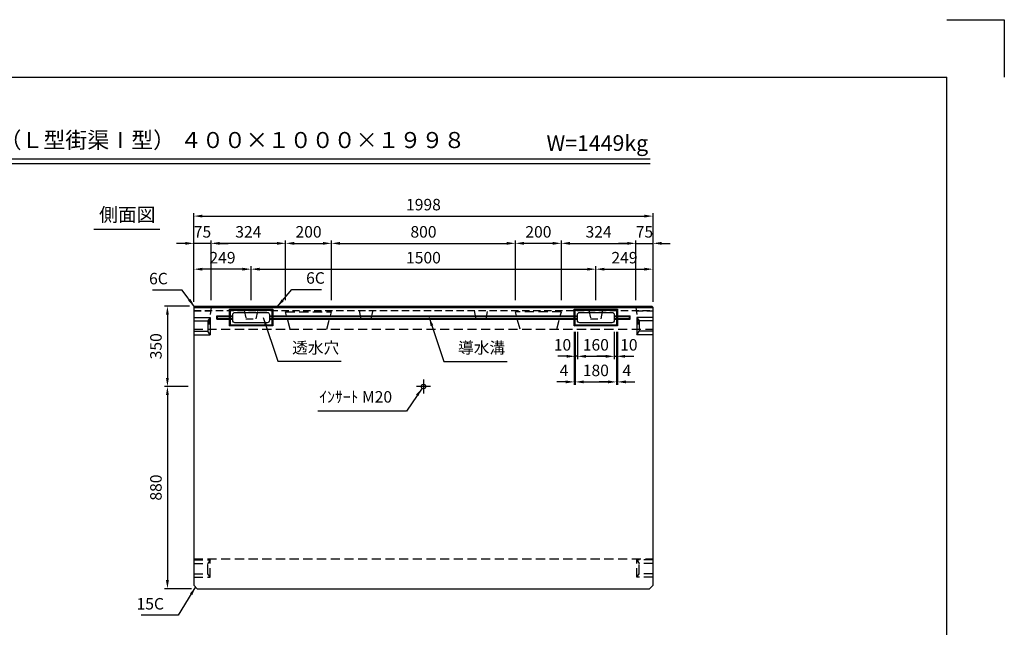
# Model space of a CAD drawing. Extents: x 0 to 7425, y 0 to 5250.
# Drawn here: x 3141 to 7425, y 2606 to 5250 of the extents above; entities that cross this region are included whole.
import ezdxf
from ezdxf.enums import TextEntityAlignment as Align

# ---------------------------------------------------------------- set-up
doc = ezdxf.new("R2010")
doc.units = 0
doc.header["$LTSCALE"] = 0.5
doc.linetypes.add('CENTER2', pattern=[28.575, 19.05, -3.175, 3.175, -3.175])
doc.linetypes.add('HIDDEN2', pattern=[4.7625, 3.175, -1.5875])
doc.layers.get('0').update_dxf_attribs({"linetype": 'CONTINUOUS'})
doc.layers.get('DEFPOINTS').update_dxf_attribs({"linetype": 'CONTINUOUS'})
for name, color, linetype in [('OBJECT', 1, 'CONTINUOUS'), ('寸法引出', 2, 'CONTINUOUS'), ('枠', 3, 'CONTINUOUS')]:
    doc.layers.add(name, color=color, linetype=linetype)
doc.styles.add('SANWA', font='MSMINCHO.TTF')
doc.dimstyles.new('SANWA', dxfattribs={"dimtxt": 2.5, "dimasz": 2.5, "dimexe": 1, "dimexo": 1, "dimgap": 0, "dimtad": 1, "dimdec": 4, "dimdsep": 46, "dimtxsty": 'SANWA', "dimcen": 0, "dimclrd": 2, "dimclre": 2, "dimclrt": 2, "dimadec": 0, "dimazin": 0, "dimtfac": 1, "dimtdec": 4, "dimtix": 1, "dimtmove": 0, "dimatfit": 3, "dimfxl": 1, "dimtolj": 1, "dimtzin": 0, "dimarcsym": 0})

# ---------------------------------------------------------------- blocks, each defined once
blk = doc.blocks.new('*D129')
at = {"layer": 'DEFPOINTS', "color": 0, "ltscale": 25}
for p in [(3898.8, 3653.8), (3783.8, 2773.8), (3913.8, 2773.8)]:
    blk.add_point(p, dxfattribs=at)
at = {"layer": '寸法引出', "lineweight": -2, "ltscale": 25}
for p, q in [((3873.8, 3653.8), (3771.3, 3653.8)), ((3783.8, 3616.3), (3783.8, 2811.3)), ((3888.8, 2773.8), (3771.3, 2773.8))]:
    blk.add_line(p, q, dxfattribs=at)
at = {"layer": '寸法引出', "ltscale": 25}
for points in [[(3777.5, 3616.3), (3790, 3616.3), (3783.8, 3653.8)], [(3777.5, 2811.3), (3790, 2811.3), (3783.8, 2773.8)]]:
    blk.add_solid(points, dxfattribs=at)
at = {"layer": '寸法引出', "ltscale": 25, "insert": (3733.8, 3213.8), "char_height": 50, "attachment_point": 5, "rotation": 90, "style": 'SANWA'}
blk.add_mtext('\\A1;880', dxfattribs=at)
blk = doc.blocks.new('*D130')
at = {"layer": 'DEFPOINTS', "color": 0, "ltscale": 25}
for p in [(3904.8, 4003.8), (3783.8, 3653.8), (3898.8, 3653.8)]:
    blk.add_point(p, dxfattribs=at)
at = {"layer": '寸法引出', "lineweight": -2, "ltscale": 25}
for p, q in [((3879.8, 4003.8), (3771.3, 4003.8)), ((3783.8, 3966.3), (3783.8, 3691.3)), ((3873.8, 3653.8), (3771.3, 3653.8))]:
    blk.add_line(p, q, dxfattribs=at)
at = {"layer": '寸法引出', "ltscale": 25}
for points in [[(3777.5, 3966.3), (3790, 3966.3), (3783.8, 4003.8)], [(3777.5, 3691.3), (3790, 3691.3), (3783.8, 3653.8)]]:
    blk.add_solid(points, dxfattribs=at)
at = {"layer": '寸法引出', "ltscale": 25, "insert": (3733.8, 3828.8), "char_height": 50, "attachment_point": 5, "rotation": 90, "style": 'SANWA'}
blk.add_mtext('\\A1;350', dxfattribs=at)
blk = doc.blocks.new('*D140')
at = {"layer": 'DEFPOINTS', "color": 0, "ltscale": 25}
for p in [(5896.8, 4395.2), (3898.8, 3997.8), (5896.8, 3997.8)]:
    blk.add_point(p, dxfattribs=at)
at = {"layer": '寸法引出', "lineweight": -2, "ltscale": 25}
for p, q in [((3898.8, 4022.8), (3898.8, 4407.7)), ((3936.3, 4395.2), (5859.3, 4395.2)), ((5896.8, 4022.8), (5896.8, 4407.7))]:
    blk.add_line(p, q, dxfattribs=at)
at = {"layer": '寸法引出', "ltscale": 25}
for points in [[(3936.3, 4401.5), (3936.3, 4389), (3898.8, 4395.2)], [(5859.3, 4401.5), (5859.3, 4389), (5896.8, 4395.2)]]:
    blk.add_solid(points, dxfattribs=at)
at = {"layer": '寸法引出', "ltscale": 25, "insert": (4897.8, 4445.2), "char_height": 50, "attachment_point": 5, "style": 'SANWA'}
blk.add_mtext('\\A1;1998', dxfattribs=at)
blk = doc.blocks.new('*D141')
at = {"layer": 'DEFPOINTS', "color": 0, "ltscale": 25}
for p in [(3898.8, 4276.7), (3898.8, 3997.8), (3973.8, 4003.8)]:
    blk.add_point(p, dxfattribs=at)
at = {"layer": '寸法引出', "lineweight": -2, "ltscale": 25}
for p, q in [((3898.8, 4022.8), (3898.8, 4289.2)), ((3973.8, 4028.8), (3973.8, 4289.2)), ((3861.3, 4276.7), (3823.8, 4276.7)), ((3973.8, 4276.7), (3898.8, 4276.7)), ((4011.3, 4276.7), (4048.8, 4276.7))]:
    blk.add_line(p, q, dxfattribs=at)
at = {"layer": '寸法引出', "ltscale": 25}
for points in [[(3861.3, 4282.9), (3861.3, 4270.4), (3898.8, 4276.7)], [(4011.3, 4282.9), (4011.3, 4270.4), (3973.8, 4276.7)]]:
    blk.add_solid(points, dxfattribs=at)
at = {"layer": '寸法引出', "ltscale": 25, "insert": (3936.3, 4326.7), "char_height": 50, "attachment_point": 5, "style": 'SANWA'}
blk.add_mtext('\\A1;75', dxfattribs=at)
blk = doc.blocks.new('*D142')
at = {"layer": 'DEFPOINTS', "color": 0, "ltscale": 25}
for p in [(4497.8, 4276.7), (4297.8, 4003.8), (4497.8, 4003.8)]:
    blk.add_point(p, dxfattribs=at)
at = {"layer": '寸法引出', "lineweight": -2, "ltscale": 25}
for p, q in [((4297.8, 4028.8), (4297.8, 4289.2)), ((4497.8, 4028.8), (4497.8, 4289.2)), ((4335.3, 4276.7), (4460.3, 4276.7))]:
    blk.add_line(p, q, dxfattribs=at)
at = {"layer": '寸法引出', "ltscale": 25}
for points in [[(4335.3, 4282.9), (4335.3, 4270.4), (4297.8, 4276.7)], [(4460.3, 4282.9), (4460.3, 4270.4), (4497.8, 4276.7)]]:
    blk.add_solid(points, dxfattribs=at)
at = {"layer": '寸法引出', "ltscale": 25, "insert": (4397.8, 4326.7), "char_height": 50, "attachment_point": 5, "style": 'SANWA'}
blk.add_mtext('\\A1;200', dxfattribs=at)
blk = doc.blocks.new('*D143')
at = {"layer": 'DEFPOINTS', "color": 0, "ltscale": 25}
for p in [(3973.8, 4276.7), (3973.8, 4003.8), (4297.8, 4003.8)]:
    blk.add_point(p, dxfattribs=at)
at = {"layer": '寸法引出', "lineweight": -2, "ltscale": 25}
for p, q in [((3973.8, 4028.8), (3973.8, 4289.2)), ((4297.8, 4028.8), (4297.8, 4289.2)), ((4260.3, 4276.7), (4011.3, 4276.7))]:
    blk.add_line(p, q, dxfattribs=at)
at = {"layer": '寸法引出', "ltscale": 25}
for points in [[(4011.3, 4282.9), (4011.3, 4270.4), (3973.8, 4276.7)], [(4260.3, 4282.9), (4260.3, 4270.4), (4297.8, 4276.7)]]:
    blk.add_solid(points, dxfattribs=at)
at = {"layer": '寸法引出', "ltscale": 25, "insert": (4135.8, 4326.7), "char_height": 50, "attachment_point": 5, "style": 'SANWA'}
blk.add_mtext('\\A1;324', dxfattribs=at)
blk = doc.blocks.new('*D144')
at = {"layer": 'DEFPOINTS', "color": 0, "ltscale": 25}
for p in [(5297.8, 4276.7), (4497.8, 4003.8), (5297.8, 4003.8)]:
    blk.add_point(p, dxfattribs=at)
at = {"layer": '寸法引出', "lineweight": -2, "ltscale": 25}
for p, q in [((4497.8, 4028.8), (4497.8, 4289.2)), ((5297.8, 4028.8), (5297.8, 4289.2)), ((4535.3, 4276.7), (5260.3, 4276.7))]:
    blk.add_line(p, q, dxfattribs=at)
at = {"layer": '寸法引出', "ltscale": 25}
for points in [[(4535.3, 4282.9), (4535.3, 4270.4), (4497.8, 4276.7)], [(5260.3, 4282.9), (5260.3, 4270.4), (5297.8, 4276.7)]]:
    blk.add_solid(points, dxfattribs=at)
at = {"layer": '寸法引出', "ltscale": 25, "insert": (4897.8, 4326.7), "char_height": 50, "attachment_point": 5, "style": 'SANWA'}
blk.add_mtext('\\A1;800', dxfattribs=at)
blk = doc.blocks.new('*D145')
at = {"layer": 'DEFPOINTS', "color": 0, "ltscale": 25}
for p in [(5896.8, 4276.7), (5821.8, 4003.8), (5896.8, 3997.8)]:
    blk.add_point(p, dxfattribs=at)
at = {"layer": '寸法引出', "lineweight": -2, "ltscale": 25}
for p, q in [((5821.8, 4028.8), (5821.8, 4289.2)), ((5896.8, 4022.8), (5896.8, 4289.2)), ((5784.3, 4276.7), (5746.8, 4276.7)), ((5821.8, 4276.7), (5896.8, 4276.7)), ((5934.3, 4276.7), (5971.8, 4276.7))]:
    blk.add_line(p, q, dxfattribs=at)
at = {"layer": '寸法引出', "ltscale": 25}
for points in [[(5784.3, 4282.9), (5784.3, 4270.4), (5821.8, 4276.7)], [(5934.3, 4282.9), (5934.3, 4270.4), (5896.8, 4276.7)]]:
    blk.add_solid(points, dxfattribs=at)
at = {"layer": '寸法引出', "ltscale": 25, "insert": (5859.3, 4326.7), "char_height": 50, "attachment_point": 5, "style": 'SANWA'}
blk.add_mtext('\\A1;75', dxfattribs=at)
blk = doc.blocks.new('*D146')
at = {"layer": 'DEFPOINTS', "color": 0, "ltscale": 25}
for p in [(5297.8, 4276.7), (5297.8, 4003.8), (5497.8, 4003.8)]:
    blk.add_point(p, dxfattribs=at)
at = {"layer": '寸法引出', "lineweight": -2, "ltscale": 25}
for p, q in [((5297.8, 4028.8), (5297.8, 4289.2)), ((5497.8, 4028.8), (5497.8, 4289.2)), ((5460.3, 4276.7), (5335.3, 4276.7))]:
    blk.add_line(p, q, dxfattribs=at)
at = {"layer": '寸法引出', "ltscale": 25}
for points in [[(5335.3, 4282.9), (5335.3, 4270.4), (5297.8, 4276.7)], [(5460.3, 4282.9), (5460.3, 4270.4), (5497.8, 4276.7)]]:
    blk.add_solid(points, dxfattribs=at)
at = {"layer": '寸法引出', "ltscale": 25, "insert": (5397.8, 4326.7), "char_height": 50, "attachment_point": 5, "style": 'SANWA'}
blk.add_mtext('\\A1;200', dxfattribs=at)
blk = doc.blocks.new('*D147')
at = {"layer": 'DEFPOINTS', "color": 0, "ltscale": 25}
for p in [(5821.8, 4276.7), (5497.8, 4003.8), (5821.8, 4003.8)]:
    blk.add_point(p, dxfattribs=at)
at = {"layer": '寸法引出', "lineweight": -2, "ltscale": 25}
for p, q in [((5497.8, 4028.8), (5497.8, 4289.2)), ((5821.8, 4028.8), (5821.8, 4289.2)), ((5535.3, 4276.7), (5784.3, 4276.7))]:
    blk.add_line(p, q, dxfattribs=at)
at = {"layer": '寸法引出', "ltscale": 25}
for points in [[(5535.3, 4282.9), (5535.3, 4270.4), (5497.8, 4276.7)], [(5784.3, 4282.9), (5784.3, 4270.4), (5821.8, 4276.7)]]:
    blk.add_solid(points, dxfattribs=at)
at = {"layer": '寸法引出', "ltscale": 25, "insert": (5659.8, 4326.7), "char_height": 50, "attachment_point": 5, "style": 'SANWA'}
blk.add_mtext('\\A1;324', dxfattribs=at)
blk = doc.blocks.new('*D148')
at = {"layer": 'DEFPOINTS', "color": 0, "ltscale": 25}
for p in [(5647.8, 4164.3), (4147.8, 4003.8), (5647.8, 4003.8)]:
    blk.add_point(p, dxfattribs=at)
at = {"layer": '寸法引出', "lineweight": -2, "ltscale": 25}
for p, q in [((4147.8, 4028.8), (4147.8, 4176.8)), ((4185.3, 4164.3), (5610.3, 4164.3)), ((5647.8, 4028.8), (5647.8, 4176.8))]:
    blk.add_line(p, q, dxfattribs=at)
at = {"layer": '寸法引出', "ltscale": 25}
for points in [[(4185.3, 4170.5), (4185.3, 4158), (4147.8, 4164.3)], [(5610.3, 4170.5), (5610.3, 4158), (5647.8, 4164.3)]]:
    blk.add_solid(points, dxfattribs=at)
at = {"layer": '寸法引出', "ltscale": 25, "insert": (4897.8, 4214.3), "char_height": 50, "attachment_point": 5, "style": 'SANWA'}
blk.add_mtext('\\A1;1500', dxfattribs=at)
blk = doc.blocks.new('*D149')
at = {"layer": 'DEFPOINTS', "color": 0, "ltscale": 25}
for p in [(5896.8, 4164.3), (5647.8, 4003.8), (5896.8, 3997.8)]:
    blk.add_point(p, dxfattribs=at)
at = {"layer": '寸法引出', "lineweight": -2, "ltscale": 25}
for p, q in [((5647.8, 4028.8), (5647.8, 4176.8)), ((5685.3, 4164.3), (5859.3, 4164.3)), ((5896.8, 4022.8), (5896.8, 4176.8))]:
    blk.add_line(p, q, dxfattribs=at)
at = {"layer": '寸法引出', "ltscale": 25}
for points in [[(5685.3, 4170.5), (5685.3, 4158), (5647.8, 4164.3)], [(5859.3, 4170.5), (5859.3, 4158), (5896.8, 4164.3)]]:
    blk.add_solid(points, dxfattribs=at)
at = {"layer": '寸法引出', "ltscale": 25, "insert": (5772.3, 4214.3), "char_height": 50, "attachment_point": 5, "style": 'SANWA'}
blk.add_mtext('\\A1;249', dxfattribs=at)
blk = doc.blocks.new('*D150')
at = {"layer": 'DEFPOINTS', "color": 0, "ltscale": 25}
for p in [(3898.8, 4164.3), (3898.8, 3997.8), (4147.8, 4003.8)]:
    blk.add_point(p, dxfattribs=at)
at = {"layer": '寸法引出', "lineweight": -2, "ltscale": 25}
for p, q in [((3898.8, 4022.8), (3898.8, 4176.8)), ((4110.3, 4164.3), (3936.3, 4164.3)), ((4147.8, 4028.8), (4147.8, 4176.8))]:
    blk.add_line(p, q, dxfattribs=at)
at = {"layer": '寸法引出', "ltscale": 25}
for points in [[(3936.3, 4170.5), (3936.3, 4158), (3898.8, 4164.3)], [(4110.3, 4170.5), (4110.3, 4158), (4147.8, 4164.3)]]:
    blk.add_solid(points, dxfattribs=at)
at = {"layer": '寸法引出', "ltscale": 25, "insert": (4023.3, 4214.3), "char_height": 50, "attachment_point": 5, "style": 'SANWA'}
blk.add_mtext('\\A1;249', dxfattribs=at)
blk = doc.blocks.new('*D151')
at = {"layer": 'DEFPOINTS', "color": 0, "ltscale": 25}
for p in [(5567.8, 3917.3), (5727.8, 3917.3), (5727.8, 3785)]:
    blk.add_point(p, dxfattribs=at)
at = {"layer": '寸法引出', "lineweight": -2, "ltscale": 25}
for p, q in [((5567.8, 3892.3), (5567.8, 3772.5)), ((5727.8, 3892.3), (5727.8, 3772.5)), ((5605.3, 3785), (5690.3, 3785))]:
    blk.add_line(p, q, dxfattribs=at)
at = {"layer": '寸法引出', "ltscale": 25}
for points in [[(5605.3, 3791.2), (5605.3, 3778.7), (5567.8, 3785)], [(5690.3, 3791.2), (5690.3, 3778.7), (5727.8, 3785)]]:
    blk.add_solid(points, dxfattribs=at)
at = {"layer": '寸法引出', "ltscale": 25, "insert": (5647.8, 3835), "char_height": 50, "attachment_point": 5, "style": 'SANWA'}
blk.add_mtext('\\A1;160', dxfattribs=at)
blk = doc.blocks.new('*D152')
at = {"layer": 'DEFPOINTS', "color": 0, "ltscale": 25}
for p in [(5727.8, 3917.3), (5737.8, 3917.3), (5737.8, 3785)]:
    blk.add_point(p, dxfattribs=at)
at = {"layer": '寸法引出', "lineweight": -2, "ltscale": 25}
for p, q in [((5727.8, 3892.3), (5727.8, 3772.5)), ((5737.8, 3892.3), (5737.8, 3772.5)), ((5690.3, 3785), (5652.8, 3785)), ((5727.8, 3785), (5737.8, 3785)), ((5775.3, 3785), (5812.8, 3785))]:
    blk.add_line(p, q, dxfattribs=at)
at = {"layer": '寸法引出', "ltscale": 25}
for points in [[(5690.3, 3791.2), (5690.3, 3778.7), (5727.8, 3785)], [(5775.3, 3791.2), (5775.3, 3778.7), (5737.8, 3785)]]:
    blk.add_solid(points, dxfattribs=at)
at = {"layer": '寸法引出', "ltscale": 25, "insert": (5791.4, 3835), "char_height": 50, "attachment_point": 5, "style": 'SANWA'}
blk.add_mtext('\\A1;10', dxfattribs=at)
blk = doc.blocks.new('*D153')
at = {"layer": 'DEFPOINTS', "color": 0, "ltscale": 25}
for p in [(5557.8, 3917.3), (5567.8, 3917.3), (5557.8, 3785)]:
    blk.add_point(p, dxfattribs=at)
at = {"layer": '寸法引出', "lineweight": -2, "ltscale": 25}
for p, q in [((5557.8, 3892.3), (5557.8, 3772.5)), ((5567.8, 3892.3), (5567.8, 3772.5)), ((5520.3, 3785), (5482.8, 3785)), ((5567.8, 3785), (5557.8, 3785)), ((5605.3, 3785), (5642.8, 3785))]:
    blk.add_line(p, q, dxfattribs=at)
at = {"layer": '寸法引出', "ltscale": 25}
for points in [[(5520.3, 3791.2), (5520.3, 3778.7), (5557.8, 3785)], [(5605.3, 3791.2), (5605.3, 3778.7), (5567.8, 3785)]]:
    blk.add_solid(points, dxfattribs=at)
at = {"layer": '寸法引出', "ltscale": 25, "insert": (5502.7, 3835), "char_height": 50, "attachment_point": 5, "style": 'SANWA'}
blk.add_mtext('\\A1;10', dxfattribs=at)
blk = doc.blocks.new('*D154')
at = {"layer": 'DEFPOINTS', "color": 0, "ltscale": 25}
for p in [(5557.8, 3917.3), (5737.8, 3917.3), (5737.8, 3673.7)]:
    blk.add_point(p, dxfattribs=at)
at = {"layer": '寸法引出', "lineweight": -2, "ltscale": 25}
for p, q in [((5557.8, 3892.3), (5557.8, 3661.2)), ((5737.8, 3892.3), (5737.8, 3661.2)), ((5595.3, 3673.7), (5700.3, 3673.7))]:
    blk.add_line(p, q, dxfattribs=at)
at = {"layer": '寸法引出', "ltscale": 25}
for points in [[(5595.3, 3680), (5595.3, 3667.5), (5557.8, 3673.7)], [(5700.3, 3680), (5700.3, 3667.5), (5737.8, 3673.7)]]:
    blk.add_solid(points, dxfattribs=at)
at = {"layer": '寸法引出', "ltscale": 25, "insert": (5647.8, 3723.7), "char_height": 50, "attachment_point": 5, "style": 'SANWA'}
blk.add_mtext('\\A1;180', dxfattribs=at)
blk = doc.blocks.new('*D155')
at = {"layer": 'DEFPOINTS', "color": 0, "ltscale": 25}
for p in [(5737.8, 3917.3), (5741.8, 3917.3), (5741.8, 3673.7)]:
    blk.add_point(p, dxfattribs=at)
at = {"layer": '寸法引出', "lineweight": -2, "ltscale": 25}
for p, q in [((5737.8, 3892.3), (5737.8, 3661.2)), ((5741.8, 3892.3), (5741.8, 3661.2)), ((5700.3, 3673.7), (5662.8, 3673.7)), ((5737.8, 3673.7), (5741.8, 3673.7)), ((5779.3, 3673.7), (5816.8, 3673.7))]:
    blk.add_line(p, q, dxfattribs=at)
at = {"layer": '寸法引出', "ltscale": 25}
for points in [[(5700.3, 3680), (5700.3, 3667.5), (5737.8, 3673.7)], [(5779.3, 3680), (5779.3, 3667.5), (5741.8, 3673.7)]]:
    blk.add_solid(points, dxfattribs=at)
at = {"layer": '寸法引出', "ltscale": 25, "insert": (5782.7, 3723.7), "char_height": 50, "attachment_point": 5, "style": 'SANWA'}
blk.add_mtext('\\A1;4', dxfattribs=at)
blk = doc.blocks.new('*D156')
at = {"layer": 'DEFPOINTS', "color": 0, "ltscale": 25}
for p in [(5553.8, 3917.3), (5557.8, 3917.3), (5553.8, 3673.7)]:
    blk.add_point(p, dxfattribs=at)
at = {"layer": '寸法引出', "lineweight": -2, "ltscale": 25}
for p, q in [((5553.8, 3892.3), (5553.8, 3661.2)), ((5557.8, 3892.3), (5557.8, 3661.2)), ((5516.3, 3673.7), (5478.8, 3673.7)), ((5557.8, 3673.7), (5553.8, 3673.7)), ((5595.3, 3673.7), (5632.8, 3673.7))]:
    blk.add_line(p, q, dxfattribs=at)
at = {"layer": '寸法引出', "ltscale": 25}
for points in [[(5516.3, 3680), (5516.3, 3667.5), (5553.8, 3673.7)], [(5595.3, 3680), (5595.3, 3667.5), (5557.8, 3673.7)]]:
    blk.add_solid(points, dxfattribs=at)
at = {"layer": '寸法引出', "ltscale": 25, "insert": (5509.2, 3723.7), "char_height": 50, "attachment_point": 5, "style": 'SANWA'}
blk.add_mtext('\\A1;4', dxfattribs=at)

msp = doc.modelspace()

# ---------------------------------------------------------------- linework, layer by layer
for p, q in [((7175, 5250), (7425, 5250)), ((7425, 5250), (7425, 5000)), ((2125.05005, 4644.17791), (5884.53494, 4644.17791)), ((2125.05005, 4624.17791), (5884.53494, 4624.17791)), ((3463.7399, 4337.68894), (3750.168, 4337.68894))]:
    msp.add_line(p, q)
at = {"ltscale": 25}
for p, q in [((3904.75759, 4003.80525), (3898.75759, 3997.80525)), ((3898.75759, 3997.80525), (3898.75759, 2788.80525)), ((3898.75759, 3997.80525), (5896.75759, 3997.80525)), ((3904.75759, 4003.80525), (5890.75759, 4003.80525)), ((5890.75759, 4003.80525), (5896.75759, 3997.80525)), ((5896.75759, 2788.80525), (5896.75759, 3997.80525)), ((3898.75759, 3953.80525), (3969.75759, 3953.80525)), ((3969.75759, 3953.80525), (3959.75759, 3938.80525)), ((3969.75759, 3953.80525), (3969.75759, 3878.80525)), ((5825.75759, 3953.80525), (5825.75759, 3878.80525)), ((5896.75759, 3953.80525), (5825.75759, 3953.80525)), ((5825.75759, 3953.80525), (5835.75759, 3938.80525)), ((3898.75759, 3938.80525), (3959.75759, 3938.80525)), ((3959.75759, 3938.80525), (3959.75759, 3893.80525)), ((5896.75759, 3938.80525), (5835.75759, 3938.80525)), ((5835.75759, 3938.80525), (5835.75759, 3893.80525)), ((3898.75759, 3893.80525), (3959.75759, 3893.80525)), ((3898.75759, 3878.80525), (3969.75759, 3878.80525)), ((3969.75759, 3878.80525), (3959.75759, 3893.80525)), ((5825.75759, 3878.80525), (5835.75759, 3893.80525)), ((5896.75759, 3878.80525), (5825.75759, 3878.80525)), ((5896.75759, 3893.80525), (5835.75759, 3893.80525)), ((4927.75759, 3653.80525), (4867.75759, 3653.80525)), ((3898.75759, 2788.80525), (3913.75759, 2773.80525)), ((5881.75759, 2773.80525), (5896.75759, 2788.80525)), ((3913.75759, 2773.80525), (5881.75759, 2773.80525))]:
    msp.add_line(p, q, dxfattribs=at)
at = {"linetype": 'HIDDEN2', "ltscale": 20}
for p, q in [((3973.75759, 3997.80525), (3963.75759, 3923.80525)), ((5821.75759, 3997.80525), (5831.75759, 3923.80525)), ((3898.75759, 3983.80525), (5896.75759, 3983.80525)), ((3898.75759, 3982.80525), (3973.75759, 3982.80525)), ((4117.75759, 3983.80525), (4125.25759, 3948.80525)), ((4125.25759, 3948.80525), (4170.25759, 3948.80525)), ((4170.25759, 3948.80525), (4177.75759, 3983.80525)), ((4617.75759, 3983.80525), (4625.25759, 3948.80525)), ((4625.25759, 3948.80525), (4670.25759, 3948.80525)), ((4670.25759, 3948.80525), (4677.75759, 3983.80525)), ((5117.75759, 3983.80525), (5125.25759, 3948.80525)), ((5125.25759, 3948.80525), (5170.25759, 3948.80525)), ((5170.25759, 3948.80525), (5177.75759, 3983.80525)), ((5617.75759, 3983.80525), (5625.25759, 3948.80525)), ((5625.25759, 3948.80525), (5670.25759, 3948.80525)), ((5670.25759, 3948.80525), (5677.75759, 3983.80525)), ((5821.75759, 3982.80525), (5896.75759, 3982.80525))]:
    msp.add_line(p, q, dxfattribs=at)
at = {"linetype": 'HIDDEN2', "ltscale": 25}
for p, q in [((4317.85378, 3903.80525), (4297.75759, 3978.80525)), ((4297.75759, 3978.80525), (4497.75759, 3978.80525)), ((4477.6614, 3903.80525), (4497.75759, 3978.80525)), ((5497.75759, 3978.80525), (5297.75759, 3978.80525)), ((5317.85378, 3903.80525), (5297.75759, 3978.80525)), ((5477.6614, 3903.80525), (5497.75759, 3978.80525)), ((3898.75759, 3903.80525), (5896.75759, 3903.80525)), ((3898.75759, 2903.80525), (5896.75759, 2903.80525)), ((3898.75759, 2898.80525), (3969.75759, 2898.80525)), ((3898.75759, 2883.80525), (3959.75759, 2883.80525)), ((3969.75759, 2898.80525), (3959.75759, 2883.80525)), ((3959.75759, 2838.80525), (3959.75759, 2883.80525)), ((3969.75759, 2823.80525), (3969.75759, 2898.80525)), ((5825.75759, 2823.80525), (5825.75759, 2898.80525)), ((5896.75759, 2898.80525), (5825.75759, 2898.80525)), ((5825.75759, 2898.80525), (5835.75759, 2883.80525)), ((5896.75759, 2883.80525), (5835.75759, 2883.80525)), ((5835.75759, 2838.80525), (5835.75759, 2883.80525)), ((3898.75759, 2838.80525), (3959.75759, 2838.80525)), ((3969.75759, 2823.80525), (3959.75759, 2838.80525)), ((5825.75759, 2823.80525), (5835.75759, 2838.80525)), ((5896.75759, 2838.80525), (5835.75759, 2838.80525)), ((3898.75759, 2823.80525), (3969.75759, 2823.80525)), ((5896.75759, 2823.80525), (5825.75759, 2823.80525))]:
    msp.add_line(p, q, dxfattribs=at)
at = {"linetype": 'CENTER2', "ltscale": 25}
msp.add_line((4897.75759, 3683.80525), (4897.75759, 3623.80525), dxfattribs=at)
at = {"ltscale": 25}
msp.add_circle((4897.75759, 3653.80525), 10, dxfattribs=at)
at = {"layer": 'OBJECT', "ltscale": 20}
for p, q in [((4053.75759, 3990.30525), (4057.75759, 3986.30525)), ((4241.75759, 3990.30525), (4237.75759, 3986.30525)), ((5553.75759, 3990.30525), (5557.75759, 3986.30525)), ((5741.75759, 3990.30525), (5737.75759, 3986.30525)), ((3998.75759, 3946.30525), (3998.75759, 3961.30525)), ((3998.75759, 3961.30525), (4001.75759, 3957.80525)), ((3998.75759, 3961.30525), (4067.75759, 3961.30525)), ((3998.75759, 3946.30525), (4001.75759, 3949.80525)), ((3998.75759, 3946.30525), (4067.75759, 3946.30525)), ((4001.75759, 3949.80525), (4001.75759, 3957.80525)), ((4001.75759, 3957.80525), (4067.75759, 3957.80525)), ((4001.75759, 3949.80525), (4067.75759, 3949.80525)), ((4227.75759, 3961.30525), (5567.75759, 3961.30525)), ((4227.75759, 3957.80525), (5567.75759, 3957.80525)), ((4227.75759, 3949.80525), (5567.75759, 3949.80525)), ((4227.75759, 3946.30525), (5567.75759, 3946.30525)), ((5727.75759, 3961.30525), (5796.75759, 3961.30525)), ((5727.75759, 3957.80525), (5793.75759, 3957.80525)), ((5727.75759, 3949.80525), (5793.75759, 3949.80525)), ((5727.75759, 3946.30525), (5796.75759, 3946.30525)), ((5793.75759, 3957.80525), (5796.75759, 3961.30525)), ((5793.75759, 3949.80525), (5793.75759, 3957.80525)), ((5793.75759, 3949.80525), (5796.75759, 3946.30525)), ((5796.75759, 3946.30525), (5796.75759, 3961.30525)), ((4053.75759, 3917.30525), (4057.75759, 3921.30525)), ((4241.75759, 3917.30525), (4237.75759, 3921.30525)), ((5553.75759, 3917.30525), (5557.75759, 3921.30525)), ((5741.75759, 3917.30525), (5737.75759, 3921.30525))]:
    msp.add_line(p, q, dxfattribs=at)
for points in [[(4053.75759, 3990.30525), (4241.75759, 3990.30525), (4241.75759, 3917.30525), (4053.75759, 3917.30525)], [(4057.75759, 3986.30525), (4237.75759, 3986.30525), (4237.75759, 3921.30525), (4057.75759, 3921.30525)], [(5553.75759, 3990.30525), (5741.75759, 3990.30525), (5741.75759, 3917.30525), (5553.75759, 3917.30525)], [(5557.75759, 3986.30525), (5737.75759, 3986.30525), (5737.75759, 3921.30525), (5557.75759, 3921.30525)]]:
    msp.add_lwpolyline(points, close=True, dxfattribs=at)
for points in [[(4077.75759, 3976.30525), (4217.75759, 3976.30525, -0.4142135624), (4227.75759, 3966.30525), (4227.75759, 3941.30525, -0.4142135624), (4217.75759, 3931.30525), (4077.75759, 3931.30525, -0.4142135624), (4067.75759, 3941.30525), (4067.75759, 3966.30525, -0.4142135624)], [(5577.75759, 3976.30525), (5717.75759, 3976.30525, -0.4142135624), (5727.75759, 3966.30525), (5727.75759, 3941.30525, -0.4142135624), (5717.75759, 3931.30525), (5577.75759, 3931.30525, -0.4142135624), (5567.75759, 3941.30525), (5567.75759, 3966.30525, -0.4142135624)]]:
    msp.add_lwpolyline(points, format="xyb", close=True, dxfattribs=at)
at = {"layer": '枠'}
for p in [(625, 5000), (7175, 250)]:
    msp.add_line(p, (7175, 5000), dxfattribs=at)

# ---------------------------------------------------------------- texts
at = {"style": 'SANWA'}
for s, height, p in [('バリアフリー側溝（Ｌ型街渠Ⅰ型） ４００×１０００×１９９８', 70, (3684.71677, 4717.12623)), ('W=1449kg', 68, (5654.27981, 4704.21502)), ('側面図', 60, (3609.30517, 4393.59506))]:
    msp.add_text(s, height=height, dxfattribs=at).set_placement(p, align=Align.MIDDLE)
at = {"layer": '寸法引出', "ltscale": 25, "char_height": 50, "style": 'SANWA'}
for s, insert, attachment_point in [('\\A1;6C', (3785.31997, 4123.34232), 6), ('\\A1;6C', (4387.30755, 4125.87519), 4), ('\\A1;透水穴', (4326.4887, 3822.27625), 4), ('\\A1;導水溝', (5048.5323, 3822.27625), 4), ('ｲﾝｻｰﾄ M20', (4761.36055, 3602.10483), 6), ('\\A1;15C', (3768.62834, 2708.19495), 6)]:
    msp.add_mtext(s, dxfattribs=dict(at, insert=insert, attachment_point=attachment_point))

# ---------------------------------------------------------------- dimensions: what is measured, and where the dimension line sits
at = {"layer": '寸法引出', "ltscale": 25}
for base, p1, p2, override, picture, middle in [((5896.75759, 4395.21024), (3898.75759, 3997.80525), (5896.75759, 3997.80525), {"dimscale": 25, "dimtxt": 2, "dimasz": 1.5, "dimexe": 0.5, "dimgap": 1, "dimclrd": 256, "dimclre": 256, "dimclrt": 256}, '*D140', (4897.75759, 4445.21024)), ((3898.75759, 4276.6899), (3973.75759, 4003.80525), (3898.75759, 3997.80525), {"dimscale": 25, "dimtxt": 2, "dimasz": 1.5, "dimexe": 0.5, "dimgap": 1, "dimclrd": 256, "dimclre": 256, "dimclrt": 256, "dimtmove": 1}, '*D141', (3936.25759, 4326.6899)), ((3973.75759, 4276.6899), (4297.75759, 4003.80525), (3973.75759, 4003.80525), {"dimscale": 25, "dimtxt": 2, "dimasz": 1.5, "dimexe": 0.5, "dimgap": 1, "dimclrd": 256, "dimclre": 256, "dimclrt": 256, "dimtmove": 1}, '*D143', (4135.75759, 4326.6899)), ((4497.75759, 4276.6899), (4297.75759, 4003.80525), (4497.75759, 4003.80525), {"dimscale": 25, "dimtxt": 2, "dimasz": 1.5, "dimexe": 0.5, "dimgap": 1, "dimclrd": 256, "dimclre": 256, "dimclrt": 256, "dimtmove": 1}, '*D142', (4397.75759, 4326.6899)), ((5297.75759, 4276.6899), (4497.75759, 4003.80525), (5297.75759, 4003.80525), {"dimscale": 25, "dimtxt": 2, "dimasz": 1.5, "dimexe": 0.5, "dimgap": 1, "dimclrd": 256, "dimclre": 256, "dimclrt": 256, "dimtmove": 1}, '*D144', (4897.75759, 4326.6899)), ((3898.75759, 4164.26515), (4147.75759, 4003.80525), (3898.75759, 3997.80525), {"dimscale": 25, "dimtxt": 2, "dimasz": 1.5, "dimexe": 0.5, "dimgap": 1, "dimclrd": 256, "dimclre": 256, "dimclrt": 256, "dimtmove": 1}, '*D150', (4023.25759, 4214.26515)), ((5647.75759, 4164.26515), (4147.75759, 4003.80525), (5647.75759, 4003.80525), {"dimscale": 25, "dimtxt": 2, "dimasz": 1.5, "dimexe": 0.5, "dimgap": 1, "dimclrd": 256, "dimclre": 256, "dimclrt": 256}, '*D148', (4897.75759, 4214.26515)), ((5896.75759, 4164.26515), (5647.75759, 4003.80525), (5896.75759, 3997.80525), {"dimscale": 25, "dimtxt": 2, "dimasz": 1.5, "dimexe": 0.5, "dimgap": 1, "dimclrd": 256, "dimclre": 256, "dimclrt": 256, "dimtmove": 1}, '*D149', (5772.25759, 4214.26515)), ((5737.75759, 3673.74495), (5557.75759, 3917.30525), (5737.75759, 3917.30525), {"dimscale": 25, "dimtxt": 2, "dimasz": 1.5, "dimexe": 0.5, "dimgap": 1, "dimclrd": 256, "dimclre": 256, "dimclrt": 256}, '*D154', (5647.75759, 3723.74495)), ((5727.75759, 3784.99372), (5567.75759, 3917.30525), (5727.75759, 3917.30525), {"dimscale": 25, "dimtxt": 2, "dimasz": 1.5, "dimexe": 0.5, "dimgap": 1, "dimclrd": 256, "dimclre": 256, "dimclrt": 256}, '*D151', (5647.75759, 3834.99372))]:
    dim = msp.add_linear_dim(base=base, p1=p1, p2=p2, dimstyle='SANWA', override=override, dxfattribs=at)
    dim.commit()
    dim.dimension.update_dxf_attribs({"geometry": picture, "text_midpoint": middle})
for base, p1, p2, angle, override, picture, middle in [((5297.75759, 4276.6899), (5497.75759, 4003.80525), (5297.75759, 4003.80525), 180, {"dimscale": 25, "dimtxt": 2, "dimasz": 1.5, "dimexe": 0.5, "dimgap": 1, "dimclrd": 256, "dimclre": 256, "dimclrt": 256, "dimtmove": 1}, '*D146', (5397.75759, 4326.6899)), ((5821.75759, 4276.6899), (5497.75759, 4003.80525), (5821.75759, 4003.80525), 180, {"dimscale": 25, "dimtxt": 2, "dimasz": 1.5, "dimexe": 0.5, "dimgap": 1, "dimclrd": 256, "dimclre": 256, "dimclrt": 256, "dimtmove": 1}, '*D147', (5659.75759, 4326.6899)), ((5896.75759, 4276.6899), (5821.75759, 4003.80525), (5896.75759, 3997.80525), 180, {"dimscale": 25, "dimtxt": 2, "dimasz": 1.5, "dimexe": 0.5, "dimgap": 1, "dimclrd": 256, "dimclre": 256, "dimclrt": 256, "dimtmove": 1}, '*D145', (5859.25759, 4326.6899)), ((3783.75793, 3653.80525), (3904.75759, 4003.80525), (3898.75759, 3653.80525), 90, {"dimscale": 25, "dimtxt": 2, "dimasz": 1.5, "dimexe": 0.5, "dimgap": 1, "dimclrd": 256, "dimclre": 256, "dimclrt": 256}, '*D130', (3733.75793, 3828.80525)), ((3783.75793, 2773.80525), (3898.75759, 3653.80525), (3913.75759, 2773.80525), 90, {"dimscale": 25, "dimtxt": 2, "dimasz": 1.5, "dimexe": 0.5, "dimgap": 1, "dimclrd": 256, "dimclre": 256, "dimclrt": 256, "dimtmove": 1}, '*D129', (3733.75793, 3213.80525))]:
    dim = msp.add_linear_dim(base=base, p1=p1, p2=p2, angle=angle, dimstyle='SANWA', override=override, dxfattribs=at)
    dim.commit()
    dim.dimension.update_dxf_attribs({"geometry": picture, "text_midpoint": middle})
for base, p1, p2, picture, middle in [((5557.75759, 3784.99372), (5567.75759, 3917.30525), (5557.75759, 3917.30525), '*D153', (5502.74814, 3784.99372)), ((5553.75759, 3673.74495), (5557.75759, 3917.30525), (5553.75759, 3917.30525), '*D156', (5509.2096, 3673.74495)), ((5737.75759, 3784.99372), (5727.75759, 3917.30525), (5737.75759, 3917.30525), '*D152', (5791.3596, 3784.99372)), ((5741.75759, 3673.74495), (5737.75759, 3917.30525), (5741.75759, 3917.30525), '*D155', (5782.74436, 3673.74495))]:
    dim = msp.add_linear_dim(base=base, p1=p1, p2=p2, dimstyle='SANWA', override={"dimscale": 25, "dimtxt": 2, "dimasz": 1.5, "dimexe": 0.5, "dimgap": 1, "dimclrd": 256, "dimclre": 256, "dimclrt": 256, "dimtmove": 1}, dxfattribs=at)
    dim.commit()
    dim.dimension.update_dxf_attribs({"geometry": picture, "text_midpoint": middle, "dimtype": 160})

# ---------------------------------------------------------------- leaders
at = {"layer": '寸法引出', "ltscale": 25, "annotation_type": 0, "has_hookline": 1}
for points, hookline_direction, text_width in [([(3901.75759, 4000.80525), (3847.81997, 4073.34232), (3810.31997, 4073.34232)], 1, 67.14286), ([(4261.63361, 4000.80525), (4324.80755, 4075.87519), (4362.30755, 4075.87519)], 0, 67.14286), ([(4200.81477, 3953.80525), (4263.9887, 3764.27625), (4301.4887, 3764.27625)], 0, 213.71429), ([(4922.85837, 3953.80525), (4986.0323, 3762.99054), (5023.5323, 3762.99054)], 0, 213.71429), ([(4891.48981, 3646.01327), (4823.86055, 3546.10483), (4786.36055, 3546.10483)], 1, 322.85714), ([(3906.25759, 2781.30525), (3831.12834, 2658.19495), (3793.62834, 2658.19495)], 1, 98.85714)]:
    msp.add_leader(points, dimstyle='SANWA', override={"dimscale": 25, "dimtxt": 2, "dimasz": 1.5, "dimexe": 0.5, "dimgap": 1, "dimclrd": 256, "dimclre": 256, "dimclrt": 256}, dxfattribs=dict(at, hookline_direction=hookline_direction, text_width=text_width))

doc.saveas('drawing.dxf')
